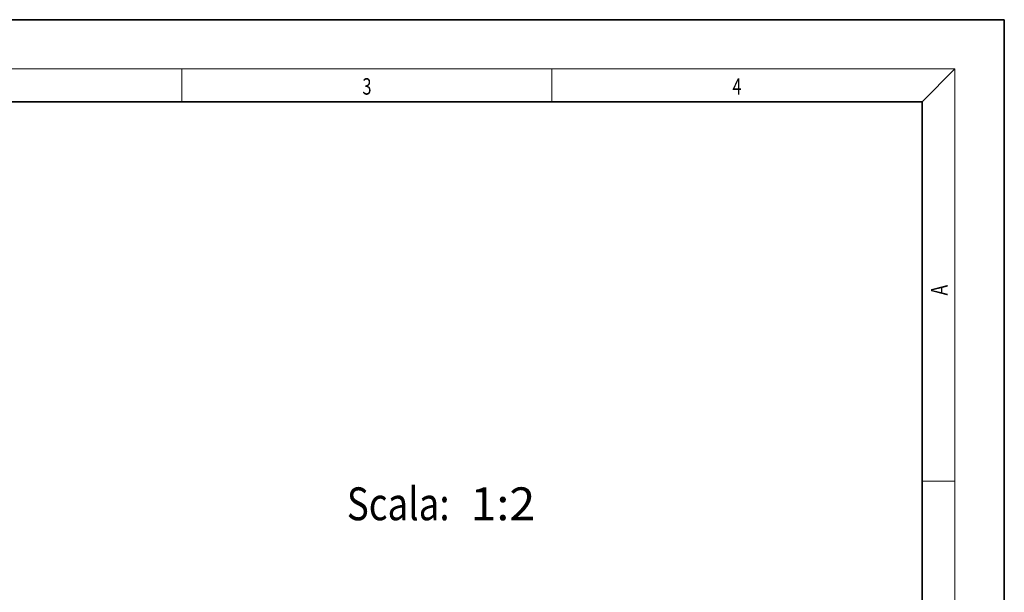
# Model space of a CAD drawing. Extents: x 0 to 210, y 0 to 297.
# Drawn here: x 90 to 210, y 227 to 297 of the extents above; entities that cross this region are included whole.
import ezdxf
from ezdxf.enums import TextEntityAlignment as Align

# ---------------------------------------------------------------- set-up
doc = ezdxf.new("R2010")
doc.units = 0
doc.layers.get('0').update_dxf_attribs({"lineweight": 13})
doc.styles.get("Standard").update_dxf_attribs({"font": 'isocp.shx'})

# ---------------------------------------------------------------- blocks, each defined once
blk = doc.blocks.new('BLOCK79')
at = {"color": 7, "lineweight": 13, "width": 0.75}
blk.add_text('3', height=2, dxfattribs=at).set_placement((131.948349, 287.874939), (133.058228, 287.874939), align=Align.FIT)
blk = doc.blocks.new('BLOCK80')
at = {"color": 7, "lineweight": 13, "width": 0.75}
blk.add_text('4', height=2, dxfattribs=at).set_placement((176.948349, 287.874939), (178.058228, 287.874939), align=Align.FIT)
blk = doc.blocks.new('BLOCK81')
at = {"color": 7, "lineweight": 13, "width": 0.75}
blk.add_text('A', height=2, rotation=90.000003, dxfattribs=at).set_placement((203.092789, 263.433167), (203.092789, 264.718292), align=Align.FIT)
blk = doc.blocks.new('BLOCK106')
at = {"color": 7, "lineweight": 13, "width": 0.6}
for s, p, p2 in [('Scala:', (-4.300404, 181.899139), (20.681728, 181.899139)), ('  1:2', (20.681728, 181.899139), (41.500172, 181.899139))]:
    blk.add_text(s, height=8, dxfattribs=at).set_placement(p, p2, align=Align.FIT)

msp = doc.modelspace()

# ---------------------------------------------------------------- linework, layer by layer
at = {"color": 7, "lineweight": 35}
for p, q in [((210, 297), (0, 297)), ((210, 0), (210, 297)), ((200, 287), (20, 287)), ((200, 10), (200, 287))]:
    msp.add_line(p, q, dxfattribs=at)
at = {"color": 7, "lineweight": 13}
for p, q in [((16, 291), (204, 291)), ((110, 291), (110, 287)), ((155, 287), (155, 291)), ((200, 287), (204, 291)), ((204, 6), (204, 291)), ((200, 240.833333), (204, 240.833333))]:
    msp.add_line(p, q, dxfattribs=at)

# ---------------------------------------------------------------- block references
at = {"lineweight": 0}
for name in ['BLOCK79', 'BLOCK80', 'BLOCK81']:
    msp.add_blockref(name, (0, 0), dxfattribs=at)
at = {"lineweight": 0, "xscale": 0.5, "yscale": 0.5, "zscale": 0.5}
msp.add_blockref('BLOCK106', (132.212088, 145.121885), dxfattribs=at)

doc.saveas('drawing.dxf')
